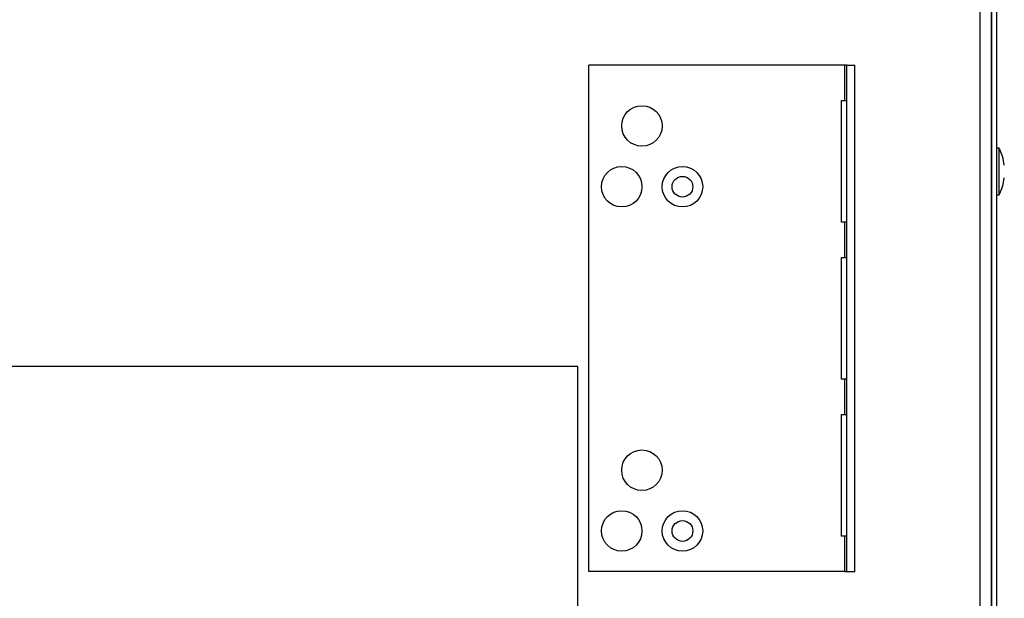
# Model space of a CAD drawing. Extents: x 1 to 128, y 14 to 74.
# Drawn here: x 16 to 19, y 20 to 22 of the extents above; entities that cross this region are included whole.
import ezdxf

# ---------------------------------------------------------------- set-up
doc = ezdxf.new("R2010")
doc.units = 0
doc.header["$MEASUREMENT"] = 0
doc.header["$PDSIZE"] = -1
doc.layers.get('0').update_dxf_attribs({"linetype": 'CONTINUOUS'})
doc.layers.get('DEFPOINTS').update_dxf_attribs({"linetype": 'CONTINUOUS'})
doc.layers.add('DIM', color=3, linetype='CONTINUOUS')
doc.styles.add('SLDTEXTSTYLE0', font='TXT', dxfattribs={"width": 0.75})
doc.dimstyles.new('ARCH_SALES_DRAWING', dxfattribs={"dimtxt": 1, "dimasz": 0.75, "dimexe": 1, "dimexo": 0.5, "dimgap": 0.25, "dimtad": 0, "dimtih": 1, "dimtoh": 1, "dimdec": 4, "dimzin": 12, "dimtxsty": 'SLDTEXTSTYLE0', "dimsah": 1, "dimcen": 0.09, "dimclrd": 256, "dimclre": 256, "dimclrt": 256, "dimazin": 3, "dimtfac": 1, "dimtdec": 3, "dimtofl": 0, "dimtmove": 0, "dimatfit": 3, "dimtolj": 1, "dimtzin": 12})

# ---------------------------------------------------------------- blocks, each defined once
blk = doc.blocks.new('_D_6')
at = {"layer": 'DEFPOINTS', "color": 0}
for p in [(18.6856, 39.701), (18.6501, 19.1536), (22.1561, 19.1536)]:
    blk.add_point(p, dxfattribs=at)
at = {"layer": 'DIM'}
for p, q in [((19.1856, 39.701), (23.1561, 39.701)), ((22.1561, 38.951), (22.1561, 30.6773)), ((22.1561, 19.9036), (22.1561, 28.1773)), ((19.1501, 19.1536), (23.1561, 19.1536))]:
    blk.add_line(p, q, dxfattribs=at)
for points in [[(22.2811, 38.951), (22.0311, 38.951), (22.1561, 39.701)], [(22.0311, 19.9036), (22.2811, 19.9036), (22.1561, 19.1536)]]:
    blk.add_solid(points, dxfattribs=at)
at = {"layer": 'DIM', "insert": (22.1561, 29.4273), "char_height": 1, "attachment_point": 5, "style": 'SLDTEXTSTYLE0'}
blk.add_mtext('\\A1;20{\\H1.000000x;\\S9#16;}"', dxfattribs=at)

msp = doc.modelspace()

# ---------------------------------------------------------------- linework, layer by layer
at = {"color": 7, "linetype": 'CONTINUOUS'}
for p, q in [((18.66932, 30.20869), (18.66932, 19.17744)), ((18.66957, 22.86131), (18.66957, 19.18913)), ((18.68557, 22.86131), (18.68557, 19.18913)), ((17.42757, 20.30244), (17.42757, 21.86494)), ((18.21639, 21.86494), (17.42757, 21.86494)), ((18.21639, 21.86494), (18.21639, 21.75556)), ((18.22389, 21.86494), (18.21639, 21.86494)), ((18.22389, 20.30244), (18.22389, 21.86494)), ((18.22389, 21.86494), (18.24789, 21.86494)), ((18.24789, 20.30244), (18.24789, 21.86494)), ((18.20694, 21.75556), (18.21639, 21.75556)), ((18.20694, 21.38056), (18.20694, 21.75556)), ((18.21639, 21.75556), (18.22389, 21.75556)), ((18.69322, 21.60856), (18.68557, 21.60856)), ((18.69322, 21.46506), (18.69322, 21.60856)), ((18.66957, 21.56806), (18.66932, 21.56806)), ((18.66932, 21.50556), (18.66957, 21.50556)), ((18.68557, 21.46506), (18.69322, 21.46506)), ((18.21639, 21.38056), (18.20694, 21.38056)), ((18.21639, 21.38056), (18.21639, 21.27119)), ((18.22389, 21.38056), (18.21639, 21.38056)), ((18.20694, 21.27119), (18.21639, 21.27119)), ((18.20694, 20.89619), (18.20694, 21.27119)), ((18.21639, 21.27119), (18.22389, 21.27119)), ((17.39332, 20.93525), (14.08082, 20.93525)), ((17.39332, 19.18525), (17.39332, 20.93525)), ((18.21639, 20.89619), (18.20694, 20.89619)), ((18.21639, 20.89619), (18.21639, 20.78681)), ((18.22389, 20.89619), (18.21639, 20.89619)), ((18.20694, 20.78681), (18.21639, 20.78681)), ((18.20694, 20.41181), (18.20694, 20.78681)), ((18.21639, 20.78681), (18.22389, 20.78681)), ((18.21639, 20.41181), (18.20694, 20.41181)), ((18.21639, 20.41181), (18.21639, 20.30244)), ((18.22389, 20.41181), (18.21639, 20.41181)), ((18.21639, 20.30244), (17.42757, 20.30244)), ((18.21639, 20.30244), (18.22389, 20.30244)), ((18.22389, 20.30244), (18.24789, 20.30244))]:
    msp.add_line(p, q, dxfattribs=at)
at = {"color": 8, "linetype": 'CONTINUOUS'}
msp.add_line((18.63382, 29.888), (18.63382, 19.49813), dxfattribs=at)
at = {"color": 7, "linetype": 'CONTINUOUS'}
for centre, radius in [((17.59157, 21.67744), 0.0625), ((17.52907, 21.48994), 0.0625), ((17.71657, 21.48994), 0.0625), ((17.71657, 21.48994), 0.032), ((17.59157, 20.61494), 0.0625), ((17.52907, 20.42744), 0.0625), ((17.71657, 20.42744), 0.0625), ((17.71657, 20.42744), 0.032)]:
    msp.add_circle(centre, radius, dxfattribs=at)
for start, end in [(7.14627, 27.1941), (332.8059, 352.85373)]:
    msp.add_arc((18.55357, 21.53681), 0.157, start, end, dxfattribs=at)

# ---------------------------------------------------------------- dimensions: what is measured, and where the dimension line sits
at = {"layer": 'DIM', "color": 7}
dim = msp.add_linear_dim(base=(22.15611, 19.15363), p1=(18.68557, 39.701), p2=(18.65007, 19.15363), angle=90, dimstyle='ARCH_SALES_DRAWING', override={"dimpost": '"'}, dxfattribs=at)
dim.commit()
dim.dimension.update_dxf_attribs({"geometry": '_D_6', "text_midpoint": (22.15611, 29.42731), "dimtype": 160})

doc.saveas('drawing.dxf')
